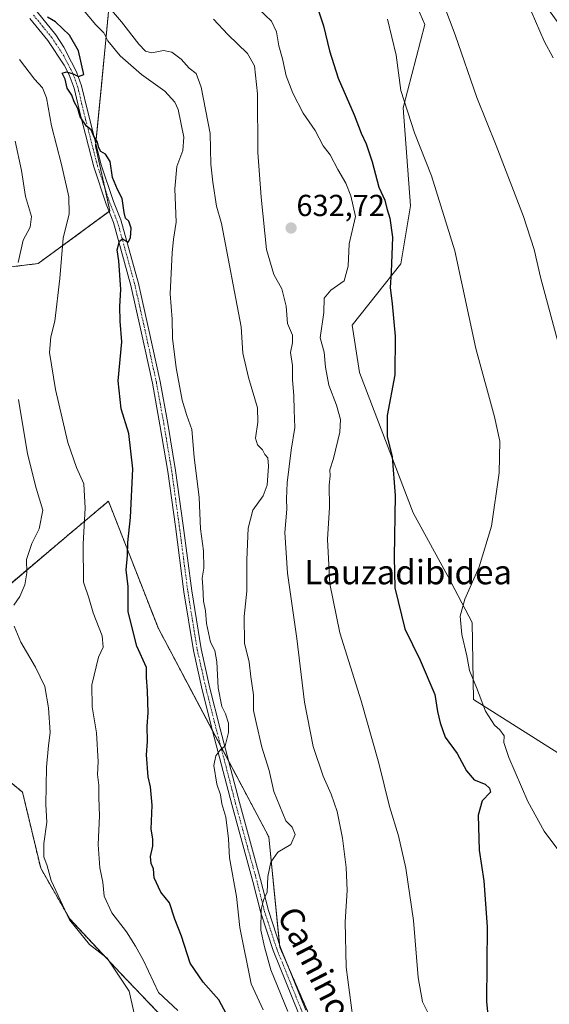
# Model space of a CAD drawing. Units: metres. Extents: x 576748 to 580186, y 4728858 to 4731210.
# Drawn here: x 578516 to 578690, y 4729162 to 4729486 of the extents above; entities that cross this region are included whole.
import ezdxf
from ezdxf.enums import TextEntityAlignment as Align

# ---------------------------------------------------------------- set-up
doc = ezdxf.new("R2010")
doc.units = ezdxf.units.M
doc.header["$MEASUREMENT"] = 0
doc.linetypes.add('TRAZO_Y_PUNTO', pattern=[1, 0.5, -0.25, 0, -0.25])
doc.linetypes.add('TRAZOS', pattern=[0.75, 0.5, -0.25])
for name, color, linetype, lineweight in [('Arbolado forestal', 92, 'TRAZOS', 0), ('Arbolado forestal CxS', 92, 'Continuous', 0), ('Camino', 19, 'Continuous', 0), ('Camino Cxs', 19, 'Continuous', 0), ('Camino eje', 39, 'TRAZO_Y_PUNTO', 13), ('Carátula', 7, 'Continuous', 5), ('Cultivos herbáceos CxS', 92, 'Continuous', 0), ('Cultivos leñosos', 92, 'Continuous', 0), ('Cultivos leñosos CxS', 92, 'Continuous', 0), ('Curva de nivel maestra', 36, 'Continuous', 30), ('Curva de nivel normal', 36, 'Continuous', 0), ('Punto de cota en terreno', 7, 'Continuous', 0), ('Rótulo de punto de cota en terreno', 19, 'Continuous', 0), ('Texto cartográfico', 19, 'Continuous', 0)]:
    doc.layers.add(name, color=color, linetype=linetype, lineweight=lineweight)
doc.styles.add('Arial', font='txt', dxfattribs={"height": 0.2})

# ---------------------------------------------------------------- blocks, each defined once
blk = doc.blocks.new('*U157')
at = {"layer": 'Cultivos herbáceos CxS', "color": 92, "linetype": 'Continuous', "lineweight": 0}
for points in [[(578617.12, 4729144.56, 636.65), (578601.58, 4729180.4, 638.9), (578597.95, 4729216.79, 641.05), (578561.55, 4729285.51, 648.33), (578545.1, 4729327.5, 652.08), (578532.05, 4729316.49, 656.82), (578506.85, 4729295.23, 662.11), (578476.28, 4729293.29, 667.15), (578464.33, 4729298.07, 668.85), (578460.22, 4729324, 670.25), (578467.4, 4729352.61, 670.9), (578472.61, 4729392.93, 674.27), (578487.27, 4729401.7, 672.3), (578521.94, 4729405.88, 656.65), (578545.61, 4729423.22, 650.42), (578540.83, 4729444.73, 649.96), (578542.78, 4729464.64, 648.55), (578545.47, 4729492.43, 639.25)], [(578709.18, 4729463.19, 606.36), (578690.13, 4729489.71, 607.58), (578674.6, 4729513.63, 608.6), (578667.67, 4729521.41, 609.41), (578648.19, 4729543.27, 611.07), (578646.3, 4729542.4, 611.41), (578632.65, 4729536.1, 616.05), (578637.03, 4729513, 616.92), (578649.39, 4729484.71, 616.67), (578642.21, 4729457.22, 619.94), (578644.6, 4729424.95, 621.9), (578641.43, 4729405.81, 623.78), (578625.47, 4729385.51, 627.72), (578627.86, 4729369.97, 626.67), (578627.86, 4729369.97, 626.67), (578645.54, 4729323.63, 623.18), (578656.91, 4729302.75, 620.87), (578664.93, 4729287.5, 619.38), (578665.44, 4729262.13, 620.63), (578706.09, 4729236.32, 614.06)]]:
    blk.add_polyline3d(points, dxfattribs=at)
blk = doc.blocks.new('*U162')
at = {"layer": 'Curva de nivel normal', "color": 36, "linetype": 'Continuous', "lineweight": 0}
blk.add_polyline3d([(578650.34, 4729505.25, 615), (578659.32, 4729481.29, 615), (578666.46, 4729460.66, 615), (578672.91, 4729444.79, 615), (578681.86, 4729421.42, 615), (578685.36, 4729410.52, 615), (578687.47, 4729401.41, 615), (578694.07, 4729376.89, 615)], dxfattribs=at)
blk = doc.blocks.new('*U163')
at = {"layer": 'Curva de nivel normal', "color": 36, "linetype": 'Continuous', "lineweight": 0}
blk.add_polyline3d([(578604.23, 4729159.21, 640), (578598.65, 4729172.87, 640), (578596.51, 4729180.49, 640), (578595.37, 4729185.99, 640), (578595.4, 4729192.81, 640), (578596.15, 4729195.91, 640), (578597.36, 4729198.57, 640), (578597.65, 4729203.7, 640), (578598.6, 4729208.45, 640), (578600.87, 4729211.7, 640), (578605.19, 4729214.23, 640), (578606.63, 4729217.6, 640), (578605.63, 4729219.97, 640), (578603.57, 4729222.02, 640), (578599.6, 4729231.71, 640), (578598.08, 4729238.66, 640), (578595.7, 4729246.34, 640), (578593.75, 4729254.5, 640), (578592.9, 4729258.48, 640), (578592.9, 4729263.63, 640), (578591.98, 4729269.54, 640), (578591.52, 4729274.42, 640), (578589.98, 4729280.61, 640), (578589.86, 4729289.43, 640), (578590.72, 4729297.79, 640), (578590.74, 4729308.12, 640), (578591.2, 4729318.63, 640), (578592.7, 4729324.49, 640), (578596.07, 4729329.24, 640), (578597.38, 4729332.75, 640), (578597.84, 4729339.04, 640), (578597.59, 4729341.8, 640), (578596.67, 4729342.88, 640), (578595.86, 4729344.4, 640), (578594.19, 4729346.07, 640), (578593.58, 4729348.32, 640), (578594.3, 4729353.6, 640), (578594.2, 4729358.26, 640), (578591.3, 4729368.3, 640), (578589.44, 4729376.32, 640), (578588.83, 4729385.04, 640), (578582.4, 4729419.08, 640), (578580.71, 4729424.86, 640), (578579.49, 4729432.77, 640), (578578.8, 4729438.7, 640), (578578.68, 4729448.78, 640), (578575.65, 4729464.02, 640), (578573.99, 4729468.52, 640), (578571.75, 4729470.28, 640), (578569.12, 4729473.32, 640), (578565.96, 4729475.59, 640), (578563.22, 4729476.14, 640), (578559.45, 4729475.41, 640), (578557.31, 4729475.91, 640), (578555.16, 4729478.28, 640), (578549.4, 4729485.66, 640), (578533.94, 4729503.81, 640)], dxfattribs=at)
blk = doc.blocks.new('*U164')
at = {"layer": 'Curva de nivel normal', "color": 36, "linetype": 'Continuous', "lineweight": 0}
blk.add_polyline3d([(578583.92, 4729650.9, 610), (578589.5, 4729644.54, 610), (578592.53, 4729638.2, 610), (578595.1, 4729627.51, 610), (578597.94, 4729621.55, 610), (578602.34, 4729616.53, 610), (578606.32, 4729611.38, 610), (578608.74, 4729606.74, 610), (578612.22, 4729597.95, 610), (578618.65, 4729586.84, 610), (578630.21, 4729572.69, 610), (578643.9, 4729558.89, 610), (578656.4, 4729541.89, 610), (578663.52, 4729527.09, 610), (578665.35, 4729521.98, 610), (578665.74, 4729519.3, 610), (578667.21, 4729516.08, 610), (578669.08, 4729513.36, 610), (578673.03, 4729506.84, 610), (578676.51, 4729502.46, 610), (578684.37, 4729489.13, 610), (578688.68, 4729479.25, 610), (578691.61, 4729473.69, 610)], dxfattribs=at)
blk = doc.blocks.new('*U165')
at = {"layer": 'Curva de nivel normal', "color": 36, "linetype": 'Continuous', "lineweight": 0}
blk.add_polyline3d([(578637.11, 4729486.48, 620), (578639.93, 4729474.67, 620), (578641.46, 4729462.94, 620), (578645.92, 4729448.99, 620), (578651.54, 4729434.76, 620), (578659.26, 4729410.09, 620), (578666.19, 4729377.89, 620), (578672.35, 4729355.29, 620), (578674.04, 4729347.28, 620), (578673.91, 4729336.8, 620), (578671.32, 4729319.22, 620), (578667.32, 4729305.86, 620), (578662.6, 4729295.23, 620), (578660.99, 4729289.57, 620), (578661.52, 4729283.57, 620), (578663.23, 4729276.54, 620), (578664.04, 4729271.61, 620), (578666.44, 4729266.01, 620), (578669.34, 4729258.24, 620), (578672.35, 4729253.58, 620), (578674.13, 4729252.03, 620), (578675.46, 4729250.08, 620), (578675.45, 4729247.93, 620), (578677.01, 4729242.97, 620), (578683.26, 4729228.49, 620), (578688.72, 4729218.62, 620), (578696.54, 4729208.22, 620)], dxfattribs=at)
blk = doc.blocks.new('*U178')
at = {"layer": 'Curva de nivel normal', "color": 36, "linetype": 'Continuous', "lineweight": 0}
blk.add_polyline3d([(578626.19, 4729152.91, 635), (578623.49, 4729173.79, 635), (578623.09, 4729188.76, 635), (578623.72, 4729199.1, 635), (578623.47, 4729206.65, 635), (578622.26, 4729216.36, 635), (578620.47, 4729225.19, 635), (578618.53, 4729230.91, 635), (578615.82, 4729236.74, 635), (578612.52, 4729246.57, 635), (578609.66, 4729261.23, 635), (578607.24, 4729282.2, 635), (578604.07, 4729303.76, 635), (578603.24, 4729317.2, 635), (578603.92, 4729324.89, 635), (578603.77, 4729328.22, 635), (578604.01, 4729333.5, 635), (578605.33, 4729344.32, 635), (578606.53, 4729351.83, 635), (578606.28, 4729357.56, 635), (578606.24, 4729362.22, 635), (578605.76, 4729367.62, 635), (578605.71, 4729372.28, 635), (578605.08, 4729376.57, 635), (578605.79, 4729379.71, 635), (578605.71, 4729382.21, 635), (578604.08, 4729386.16, 635), (578603.69, 4729391.87, 635), (578602.25, 4729397.56, 635), (578599.59, 4729402.22, 635), (578597.15, 4729410.52, 635), (578595.46, 4729427.78, 635), (578594.31, 4729442.52, 635), (578594.2, 4729461.81, 635), (578593.27, 4729471.09, 635), (578590.9, 4729475.17, 635), (578584.42, 4729481.46, 635), (578579.68, 4729486.48, 635)], dxfattribs=at)
blk = doc.blocks.new('*U182')
at = {"layer": 'Curva de nivel normal', "color": 36, "linetype": 'Continuous', "lineweight": 0}
blk.add_polyline3d([(578651.95, 4729155.57, 630), (578648.65, 4729162.4, 630), (578647.16, 4729170.37, 630), (578645.6, 4729189.16, 630), (578643.15, 4729206.44, 630), (578640.72, 4729217.06, 630), (578637.71, 4729226.76, 630), (578634.24, 4729241.08, 630), (578628.37, 4729261.63, 630), (578621.35, 4729284.08, 630), (578618.07, 4729300.23, 630), (578617.34, 4729314.9, 630), (578617.99, 4729325.53, 630), (578617.81, 4729332.77, 630), (578618.18, 4729335.86, 630), (578618.02, 4729337.87, 630), (578619.28, 4729341.55, 630), (578621.35, 4729350.22, 630), (578621.61, 4729354.39, 630), (578620.3, 4729359.22, 630), (578617.72, 4729365.72, 630), (578616.66, 4729371.74, 630), (578616.24, 4729376.65, 630), (578614.83, 4729381.37, 630), (578616.06, 4729389.75, 630), (578616.18, 4729394.48, 630), (578618.36, 4729397.07, 630), (578622.83, 4729400.21, 630), (578624.11, 4729405.01, 630), (578624.39, 4729412.33, 630), (578626.47, 4729421.37, 630), (578624.93, 4729428.21, 630), (578623.3, 4729432.45, 630), (578620.65, 4729436.93, 630), (578618.16, 4729441.7, 630), (578615.87, 4729444.75, 630), (578613.2, 4729449.74, 630), (578609.22, 4729455.51, 630), (578605.88, 4729462.08, 630), (578603.7, 4729467.85, 630), (578602.45, 4729473.43, 630), (578601.28, 4729477.67, 630), (578600.48, 4729482.34, 630), (578598.84, 4729485.82, 630), (578594.67, 4729489.83, 630)], dxfattribs=at)
blk = doc.blocks.new('*U183')
at = {"layer": 'Curva de nivel normal', "color": 36, "linetype": 'Continuous', "lineweight": 0}
blk.add_polyline3d([(578596.12, 4729159.68, 645), (578592.11, 4729168.28, 645), (578588.37, 4729186.88, 645), (578587.28, 4729197.08, 645), (578584.98, 4729209.82, 645), (578584.68, 4729216.14, 645), (578583.75, 4729223.23, 645), (578582.42, 4729227.7, 645), (578581.98, 4729230.63, 645), (578580.85, 4729234.1, 645), (578579.84, 4729240.33, 645), (578580.46, 4729243.48, 645), (578581.8, 4729245.21, 645), (578583.56, 4729246.81, 645), (578584.7, 4729251.23, 645), (578584.62, 4729254.23, 645), (578583.66, 4729257.36, 645), (578582.5, 4729259.72, 645), (578581.26, 4729265.94, 645), (578580.8, 4729274.55, 645), (578580.11, 4729278.28, 645), (578578.75, 4729281, 645), (578577.42, 4729287.17, 645), (578577.1, 4729291.31, 645), (578576.47, 4729294.5, 645), (578576.26, 4729299.23, 645), (578576.02, 4729302.06, 645), (578576.52, 4729305.39, 645), (578576.44, 4729311.1, 645), (578575.43, 4729318.41, 645), (578574.97, 4729328.76, 645), (578573.33, 4729342.01, 645), (578572.64, 4729351.09, 645), (578570.93, 4729355.8, 645), (578569.44, 4729360.86, 645), (578567.44, 4729371.46, 645), (578566.23, 4729381.22, 645), (578566.05, 4729387.59, 645), (578565.49, 4729395.89, 645), (578566.12, 4729409.37, 645), (578566.55, 4729413.93, 645), (578567.38, 4729419.56, 645), (578567.03, 4729430.56, 645), (578567.67, 4729437.89, 645), (578569.63, 4729443.22, 645), (578569.92, 4729447.55, 645), (578568.12, 4729456.66, 645), (578567, 4729459.09, 645), (578563.65, 4729462.71, 645), (578556, 4729468.2, 645), (578548.94, 4729474.37, 645), (578544.91, 4729479.37, 645), (578543.56, 4729482, 645), (578540.9, 4729484.65, 645), (578536.31, 4729490.16, 645)], dxfattribs=at)
blk = doc.blocks.new('*U215')
at = {"layer": 'Curva de nivel maestra', "color": 36, "linetype": 'Continuous', "lineweight": 30}
blk.add_polyline3d([(578584.04, 4729158.27, 650), (578581.46, 4729163.05, 650), (578576.33, 4729168.86, 650), (578572, 4729175.08, 650), (578569.17, 4729184.02, 650), (578567.02, 4729189.58, 650), (578565.18, 4729194.98, 650), (578562.32, 4729198.52, 650), (578560.13, 4729203.26, 650), (578559.91, 4729206.25, 650), (578559.13, 4729207.99, 650), (578558.94, 4729210.27, 650), (578559.69, 4729213.74, 650), (578559.73, 4729216.09, 650), (578559.18, 4729219.27, 650), (578559.46, 4729227.23, 650), (578558.92, 4729233.29, 650), (578558.19, 4729236.54, 650), (578557.66, 4729243.79, 650), (578557.99, 4729248.19, 650), (578557.91, 4729253.34, 650), (578558.17, 4729257.64, 650), (578558.02, 4729264.95, 650), (578557.69, 4729269.37, 650), (578557.64, 4729272.62, 650), (578554.43, 4729279.65, 650), (578551.59, 4729291, 650), (578551.62, 4729299.38, 650), (578551, 4729304.81, 650), (578551.44, 4729309.62, 650), (578551.46, 4729313.88, 650), (578552.4, 4729322.12, 650), (578553.09, 4729338.18, 650), (578551.79, 4729349.79, 650), (578549.26, 4729357.96, 650), (578548.28, 4729367.22, 650), (578549.55, 4729380.06, 650), (578548.96, 4729386.9, 650), (578548.84, 4729391.72, 650), (578549.22, 4729397.37, 650), (578548.58, 4729406.82, 650), (578548.02, 4729410.37, 650), (578548.78, 4729413.31, 650), (578549.69, 4729414.04, 650), (578551.62, 4729412.96, 650), (578552.37, 4729414.37, 650), (578552.54, 4729417.59, 650), (578551.81, 4729419.85, 650), (578550.78, 4729420.89, 650), (578550.29, 4729422.75, 650), (578549.64, 4729427.35, 650), (578548.04, 4729430.26, 650), (578546.41, 4729434.28, 650), (578545.72, 4729439.53, 650), (578544.13, 4729442, 650), (578542.63, 4729442.82, 650), (578541.9, 4729444.04, 650), (578541.5, 4729445.96, 650), (578540.25, 4729447.95, 650), (578539.4, 4729449.94, 650), (578537.86, 4729451.23, 650), (578535.78, 4729454.23, 650), (578535, 4729457.07, 650), (578533.86, 4729459.27, 650), (578532.99, 4729461.41, 650), (578531.51, 4729463.71, 650), (578530.82, 4729466.69, 650), (578529.91, 4729468.63, 650), (578531.31, 4729469.07, 650), (578533.49, 4729468.44, 650), (578535.29, 4729467.59, 650), (578537, 4729468.2, 650), (578535.2, 4729476, 650), (578532.31, 4729481.16, 650), (578527.71, 4729485.57, 650), (578525.06, 4729487.18, 650)], dxfattribs=at)
blk = doc.blocks.new('*U219')
at = {"layer": 'Curva de nivel maestra', "color": 36, "linetype": 'Continuous', "lineweight": 30}
blk.add_polyline3d([(578612.79, 4729493.91, 625), (578615.97, 4729484.32, 625), (578617.94, 4729476.01, 625), (578620.84, 4729467.04, 625), (578626.04, 4729454.92, 625), (578628.4, 4729448.89, 625), (578630.06, 4729445.39, 625), (578632.06, 4729439.46, 625), (578634.26, 4729431.09, 625), (578636.16, 4729426.78, 625), (578636.86, 4729424.03, 625), (578637.84, 4729420.89, 625), (578638.66, 4729414.56, 625), (578638.3, 4729403.07, 625), (578637.94, 4729398, 625), (578638.63, 4729392.55, 625), (578639.54, 4729381.89, 625), (578639.5, 4729369.22, 625), (578637, 4729355.73, 625), (578636.99, 4729348.78, 625), (578638.59, 4729342.13, 625), (578639.54, 4729329.35, 625), (578639.3, 4729309.18, 625), (578639.46, 4729298.88, 625), (578642.75, 4729285.43, 625), (578647.88, 4729275.02, 625), (578652.61, 4729263.78, 625), (578653.5, 4729258.09, 625), (578654.45, 4729254.42, 625), (578656.09, 4729249.65, 625), (578660, 4729244.29, 625), (578663.1, 4729238.59, 625), (578665.64, 4729235.6, 625), (578669.23, 4729234.13, 625), (578670.65, 4729232.84, 625), (578670.97, 4729231.48, 625), (578668.22, 4729228.64, 625), (578666.94, 4729223.9, 625), (578667.29, 4729212.34, 625), (578668.82, 4729202.28, 625), (578669.89, 4729187.04, 625), (578669.72, 4729162.52, 625), (578671.22, 4729146.79, 625)], dxfattribs=at)
blk = doc.blocks.new('5PATER')
at = {"layer": 'Carátula', "linetype": 'Continuous', "lineweight": 5}
h = blk.add_hatch(color=250, dxfattribs=at)
edge = h.paths.add_edge_path()
edge.add_ellipse((0, 0.01), major_axis=(-1.33, -1.34), ratio=0.999422, start_angle=0, end_angle=360)

msp = doc.modelspace()

# ---------------------------------------------------------------- linework, layer by layer
at = {"layer": 'Arbolado forestal', "color": 92, "linetype": 'TRAZOS', "lineweight": 0}
for points in [[(578545.47, 4729492.43, 639.25), (578542.78, 4729464.64, 648.55), (578540.92, 4729445.6, 649.87), (578540.83, 4729444.73, 649.96), (578543.93, 4729430.79, 650.31), (578545.61, 4729423.22, 650.42), (578545.32, 4729423.01, 650.46), (578521.94, 4729405.88, 656.65), (578487.27, 4729401.7, 672.3)], [(578506.85, 4729295.23, 662.11), (578532.05, 4729316.49, 656.82), (578545.1, 4729327.5, 652.08), (578561.55, 4729285.51, 648.33), (578579.43, 4729251.74, 645.29), (578582.07, 4729246.77, 644.87), (578584.7, 4729241.8, 644.65), (578597.94, 4729216.79, 641.05), (578601.51, 4729181.12, 638.96), (578601.58, 4729180.4, 638.9), (578603.68, 4729175.56, 638.24), (578617.12, 4729144.56, 636.65)], [(578721.93, 4728937.05, 631.81), (578717.29, 4728938.6, 632.47), (578708.92, 4728967.29, 634.72), (578687.64, 4728989.24, 636.59), (578666.13, 4729011.94, 639.07), (578657.75, 4729022.17, 639.95), (578625.49, 4729023.89, 646.91), (578619.39, 4729040.01, 648.31), (578605.13, 4729064.91, 650.1), (578596.76, 4729085.21, 652.98), (578583.74, 4729121.6, 656.47), (578567.92, 4729152.06, 657.67), (578549.08, 4729171.78, 659.47), (578532.34, 4729189.7, 659.94), (578522.78, 4729206.43, 661.25), (578516.8, 4729231.52, 662.49), (578503.66, 4729242.27, 666.15), (578479.75, 4729242.27, 667.77), (578484.44, 4729219.04, 666.88), (578488.44, 4729199.17, 666.33), (578477.36, 4729193.29, 666.61)]]:
    msp.add_polyline3d(points, dxfattribs=at)
at = {"layer": 'Arbolado forestal CxS', "color": 92, "linetype": 'Continuous', "lineweight": 0}
for points in [[(578567.92, 4729152.06, 657.67), (578549.08, 4729171.78, 659.47), (578532.34, 4729189.7, 659.94), (578522.78, 4729206.43, 661.25), (578516.8, 4729231.52, 662.49), (578503.66, 4729242.27, 666.15), (578479.75, 4729242.27, 667.77), (578484.44, 4729219.04, 666.88), (578488.45, 4729199.16, 666.33), (578477.36, 4729193.29, 666.61), (578475.08, 4729201.3, 666.88), (578465.06, 4729226.57, 667.05), (578458.35, 4729243.12, 667.45), (578445.2, 4729274.18, 670.06), (578440.46, 4729305.24, 672.6), (578440.35, 4729351.42, 673.64), (578437.36, 4729365.21, 672.84), (578436.23, 4729404.43, 670.68), (578401.75, 4729411.39, 654.04), (578404.74, 4729447.83, 654.8), (578404.8, 4729468.6, 655.73), (578390.45, 4729515.2, 656.39)], [(578545.47, 4729492.43, 639.25), (578542.78, 4729464.64, 648.55), (578540.83, 4729444.73, 649.96), (578545.61, 4729423.22, 650.42), (578521.94, 4729405.88, 656.65), (578487.27, 4729401.7, 672.3), (578472.61, 4729392.93, 674.27), (578467.4, 4729352.61, 670.9), (578460.22, 4729324, 670.25), (578464.33, 4729298.07, 668.85), (578476.28, 4729293.29, 667.15), (578506.85, 4729295.23, 662.11), (578532.05, 4729316.49, 656.82), (578545.1, 4729327.5, 652.08), (578561.55, 4729285.51, 648.33), (578597.95, 4729216.79, 641.05), (578601.58, 4729180.4, 638.9), (578617.12, 4729144.56, 636.65)], [(578471.94, 4729150.15, 666.21), (578478.41, 4729169.03, 666.13), (578477.36, 4729193.29, 666.61), (578488.45, 4729199.16, 666.33), (578484.44, 4729219.04, 666.88), (578479.75, 4729242.27, 667.77), (578503.66, 4729242.27, 666.15), (578516.8, 4729231.52, 662.49), (578522.78, 4729206.43, 661.25), (578532.34, 4729189.7, 659.94), (578549.08, 4729171.78, 659.47), (578567.92, 4729152.06, 657.67)]]:
    msp.add_polyline3d(points, dxfattribs=at)
at = {"layer": 'Camino', "color": 19, "linetype": 'Continuous', "lineweight": 0}
for points in [[(578521.64, 4729488.89, 650.18), (578527.72, 4729481.35, 650.04), (578530.45, 4729477.28, 650.15), (578532.92, 4729472.3, 649.99), (578534.55, 4729469.13, 649.95), (578536.26, 4729464.48, 649.84), (578538.27, 4729455.92, 649.54), (578542.74, 4729438.48, 650.08), (578546.76, 4729426.4, 650.22), (578549.24, 4729420.27, 650.04), (578555.06, 4729399.26, 649.31), (578558.35, 4729384.51, 648.49), (578562.16, 4729366.98, 648.36), (578564.66, 4729353.14, 648.42), (578567.25, 4729337.65, 647.47), (578569.74, 4729319.5, 646.61), (578572.55, 4729297.96, 645.94), (578575.64, 4729278.78, 645.9), (578578.54, 4729265.86, 645.07), (578581.96, 4729252.37, 645.05), (578588.25, 4729228.1, 643.41), (578595.22, 4729202.73, 640.48), (578597.82, 4729192.43, 639.32), (578601.8, 4729180.23, 638.84), (578610.12, 4729159.58, 637.52)], [(578607.71, 4729158.57, 637.78), (578599.35, 4729179.34, 639.43), (578595.31, 4729191.71, 640.19), (578592.7, 4729202.07, 641.07), (578585.73, 4729227.43, 643.9), (578579.44, 4729251.72, 645.29), (578576.01, 4729265.25, 645.63), (578573.08, 4729278.28, 645.99), (578569.96, 4729297.58, 646.17), (578567.16, 4729319.15, 646.77), (578564.67, 4729337.26, 647.61), (578562.09, 4729352.69, 648.22), (578559.61, 4729366.47, 648.71), (578555.81, 4729383.95, 648.93), (578552.53, 4729398.63, 649.31), (578546.77, 4729419.43, 650.16), (578544.32, 4729425.5, 650.55), (578540.24, 4729437.74, 650.69), (578535.74, 4729455.3, 650.22), (578533.76, 4729463.73, 649.7), (578532.15, 4729468.08, 649.91), (578530.49, 4729471.35, 650.15), (578525.12, 4729479.44, 650.21), (578519.22, 4729486.75, 650.43)]]:
    msp.add_polyline3d(points, dxfattribs=at)
at = {"layer": 'Camino Cxs', "color": 19, "linetype": 'Continuous', "lineweight": 0}
for points in [[(578521.64, 4729488.89, 650.18), (578527.72, 4729481.35, 650.04), (578530.45, 4729477.28, 650.15), (578532.92, 4729472.3, 649.99), (578534.55, 4729469.13, 649.95), (578536.26, 4729464.48, 649.84), (578538.27, 4729455.92, 649.54), (578542.74, 4729438.48, 650.08), (578546.76, 4729426.4, 650.22), (578549.24, 4729420.27, 650.04), (578555.06, 4729399.26, 649.31), (578558.35, 4729384.51, 648.49), (578562.16, 4729366.98, 648.36), (578564.66, 4729353.14, 648.42), (578567.25, 4729337.65, 647.47), (578569.74, 4729319.5, 646.61), (578572.55, 4729297.96, 645.94), (578575.64, 4729278.78, 645.9), (578578.54, 4729265.86, 645.07), (578581.96, 4729252.37, 645.05), (578588.25, 4729228.1, 643.41), (578595.22, 4729202.73, 640.48), (578597.82, 4729192.43, 639.32), (578601.8, 4729180.23, 638.84), (578610.12, 4729159.58, 637.52)], [(578607.71, 4729158.57, 637.78), (578599.35, 4729179.34, 639.43), (578595.31, 4729191.71, 640.19), (578592.7, 4729202.07, 641.07), (578585.73, 4729227.43, 643.9), (578579.44, 4729251.72, 645.29), (578576.01, 4729265.25, 645.63), (578573.08, 4729278.28, 645.99), (578569.96, 4729297.58, 646.17), (578567.16, 4729319.15, 646.77), (578564.67, 4729337.26, 647.61), (578562.09, 4729352.69, 648.22), (578559.61, 4729366.47, 648.71), (578555.81, 4729383.95, 648.93), (578552.53, 4729398.63, 649.31), (578546.77, 4729419.43, 650.16), (578544.32, 4729425.5, 650.55), (578540.24, 4729437.74, 650.69), (578535.74, 4729455.3, 650.22), (578533.76, 4729463.73, 649.7), (578532.15, 4729468.08, 649.91), (578530.49, 4729471.35, 650.15), (578525.12, 4729479.44, 650.21), (578519.22, 4729486.75, 650.43)]]:
    msp.add_polyline3d(points, dxfattribs=at)
at = {"layer": 'Camino eje', "color": 39, "linetype": 'TRAZO_Y_PUNTO', "lineweight": 13}
msp.add_polyline3d([(578520.43, 4729487.82, 650.26), (578523.38, 4729484.17, 650.11), (578526.42, 4729480.4, 650.14), (578527.79, 4729478.36, 650.12), (578530.41, 4729474.44, 650.1), (578531.7, 4729471.83, 650.03), (578532.54, 4729470.19, 649.97), (578533.35, 4729468.61, 649.95), (578534.16, 4729466.43, 649.85), (578535.01, 4729464.11, 649.77), (578537.01, 4729455.61, 649.79), (578541.49, 4729438.11, 650.17), (578543.53, 4729431.99, 650.25), (578545.54, 4729425.95, 650.41), (578546.77, 4729422.92, 650.23), (578548.01, 4729419.85, 650.13), (578553.8, 4729398.95, 649.3), (578555.44, 4729391.57, 649.02), (578557.08, 4729384.23, 648.73), (578560.89, 4729366.73, 648.62), (578562.14, 4729359.81, 648.27), (578563.38, 4729352.92, 648.32), (578565.96, 4729337.46, 647.53), (578567.21, 4729328.38, 647.02), (578568.45, 4729319.33, 646.69), (578569.86, 4729308.56, 646.36), (578571.26, 4729297.77, 646.17), (578572.8, 4729288.18, 645.87), (578574.36, 4729278.53, 645.94), (578575.83, 4729272.02, 645.81), (578577.28, 4729265.56, 645.37), (578580.7, 4729252.05, 645.17), (578583.85, 4729239.91, 644.6), (578586.99, 4729227.77, 643.59), (578593.96, 4729202.4, 640.76), (578595.26, 4729197.25, 640.38), (578596.57, 4729192.07, 639.62), (578598.59, 4729185.89, 639.14), (578600.58, 4729179.79, 639.11), (578604.76, 4729169.4, 638.31), (578608.92, 4729159.08, 637.67)], dxfattribs=at)
at = {"layer": 'Cultivos herbáceos CxS', "color": 92, "linetype": 'Continuous', "lineweight": 0}
for points in [[(578706.09, 4729236.32, 614.06), (578665.44, 4729262.13, 620.63), (578664.93, 4729287.5, 619.38), (578656.91, 4729302.75, 620.87), (578645.54, 4729323.63, 623.18), (578627.86, 4729369.97, 626.67), (578625.47, 4729385.51, 627.72), (578641.43, 4729405.81, 623.78), (578644.6, 4729424.95, 621.9), (578642.21, 4729457.22, 619.94), (578649.39, 4729484.71, 616.67), (578637.03, 4729513, 616.92), (578632.65, 4729536.1, 616.05), (578646.3, 4729542.4, 611.41), (578648.19, 4729543.27, 611.07), (578667.67, 4729521.41, 609.41), (578674.6, 4729513.63, 608.6), (578690.13, 4729489.71, 607.58), (578709.18, 4729463.19, 606.36)], [(578545.47, 4729492.43, 639.25), (578542.78, 4729464.64, 648.55), (578540.92, 4729445.6, 649.87), (578540.83, 4729444.73, 649.96), (578543.93, 4729430.79, 650.31), (578545.61, 4729423.22, 650.42), (578545.32, 4729423.01, 650.46), (578521.94, 4729405.88, 656.65), (578487.27, 4729401.7, 672.3)], [(578506.85, 4729295.23, 662.11), (578532.05, 4729316.49, 656.82), (578545.1, 4729327.5, 652.08), (578561.55, 4729285.51, 648.33), (578579.43, 4729251.74, 645.29), (578582.07, 4729246.77, 644.87), (578584.7, 4729241.8, 644.65), (578597.94, 4729216.79, 641.05), (578601.51, 4729181.12, 638.96), (578601.58, 4729180.4, 638.9), (578603.68, 4729175.56, 638.24), (578617.12, 4729144.56, 636.65)]]:
    msp.add_polyline3d(points, dxfattribs=at)
at = {"layer": 'Cultivos leñosos', "color": 92, "linetype": 'Continuous', "lineweight": 0}
msp.add_polyline3d([(578706.09, 4729236.32, 614.06), (578665.44, 4729262.13, 620.63), (578664.93, 4729287.5, 619.38), (578656.91, 4729302.75, 620.87), (578645.54, 4729323.63, 623.18), (578627.86, 4729369.97, 626.67), (578625.47, 4729385.51, 627.72), (578641.43, 4729405.81, 623.78), (578644.6, 4729424.95, 621.9), (578642.21, 4729457.22, 619.94), (578649.39, 4729484.71, 616.67), (578637.03, 4729513, 616.92), (578632.65, 4729536.1, 616.05), (578646.3, 4729542.4, 611.41), (578648.19, 4729543.27, 611.07), (578667.67, 4729521.41, 609.41), (578674.6, 4729513.63, 608.6), (578690.13, 4729489.71, 607.58), (578709.18, 4729463.19, 606.36)], dxfattribs=at)
at = {"layer": 'Cultivos leñosos CxS', "color": 92, "linetype": 'Continuous', "lineweight": 0}
msp.add_polyline3d([(578706.09, 4729236.32, 614.06), (578665.44, 4729262.13, 620.63), (578664.93, 4729287.5, 619.38), (578656.91, 4729302.75, 620.87), (578645.54, 4729323.63, 623.18), (578627.86, 4729369.97, 626.67), (578625.47, 4729385.51, 627.72), (578641.43, 4729405.81, 623.78), (578644.6, 4729424.95, 621.9), (578642.21, 4729457.22, 619.94), (578649.39, 4729484.71, 616.67), (578637.03, 4729513, 616.92), (578632.65, 4729536.1, 616.05), (578646.3, 4729542.4, 611.41), (578648.19, 4729543.27, 611.07), (578667.67, 4729521.41, 609.41), (578674.6, 4729513.63, 608.6), (578690.13, 4729489.71, 607.58), (578709.18, 4729463.19, 606.36)], dxfattribs=at)
at = {"layer": 'Curva de nivel normal', "color": 36, "linetype": 'Continuous', "lineweight": 0}
for points in [[(578568.01, 4729159.48, 655), (578561.59, 4729165.46, 655), (578556.7, 4729175.94, 655), (578554.05, 4729180.73, 655), (578551.07, 4729185.44, 655), (578546.2, 4729191.7, 655), (578543.66, 4729197.26, 655), (578543.24, 4729201.82, 655), (578542.3, 4729206.53, 655), (578541.76, 4729214.22, 655), (578542.18, 4729223.74, 655), (578541.92, 4729229.74, 655), (578541.9, 4729233.85, 655), (578541.54, 4729237.36, 655), (578541.7, 4729241.59, 655), (578541.15, 4729251.04, 655), (578539.75, 4729259.64, 655), (578539.66, 4729266.88, 655), (578541.87, 4729276.09, 655), (578543.37, 4729279.29, 655), (578543.06, 4729283.09, 655), (578540.05, 4729290.7, 655), (578538.61, 4729295.66, 655), (578536.94, 4729300.81, 655), (578536.75, 4729313.38, 655), (578537.48, 4729325.2, 655), (578537, 4729333.21, 655), (578534.54, 4729338.66, 655), (578531.69, 4729346.86, 655), (578527.62, 4729364.32, 655), (578525.63, 4729376.56, 655), (578526.15, 4729381.7, 655), (578527.42, 4729386.84, 655), (578529.06, 4729400.92, 655), (578530.18, 4729414.29, 655), (578532.11, 4729422.3, 655), (578532.06, 4729427.94, 655), (578529.69, 4729438.53, 655), (578526.34, 4729451.26, 655), (578524.66, 4729460.54, 655), (578523.42, 4729463.79, 655), (578520.76, 4729466.66, 655), (578515.82, 4729473.16, 655)], [(578515.4, 4729406.26, 660), (578517.02, 4729413.62, 660), (578519.31, 4729417.91, 660), (578519.76, 4729421.42, 660), (578517.77, 4729428.01, 660), (578516.44, 4729436.56, 660), (578514.35, 4729446.24, 660)], [(578513.98, 4729293.2, 660), (578515.96, 4729296.08, 660), (578517.5, 4729299.9, 660), (578518.17, 4729303.9, 660), (578518.12, 4729308.23, 660), (578519.9, 4729313.57, 660), (578522.27, 4729318.33, 660), (578523.46, 4729324.56, 660), (578521.3, 4729331.84, 660), (578518.48, 4729343.09, 660), (578515.51, 4729361.02, 660)], [(578553.59, 4729158.53, 660), (578551.92, 4729165.86, 660), (578544.64, 4729176.72, 660), (578538.81, 4729181.24, 660), (578532.26, 4729189.35, 660), (578526.18, 4729202.37, 660), (578524.91, 4729207.26, 660), (578523.82, 4729210.19, 660), (578523.8, 4729214.56, 660), (578524.82, 4729221.57, 660), (578524.44, 4729227.4, 660), (578524.72, 4729239.74, 660), (578525.34, 4729246.9, 660), (578525.88, 4729251.23, 660), (578525.4, 4729259.35, 660), (578524.11, 4729266.36, 660), (578521.11, 4729272.71, 660), (578516.2, 4729280.94, 660), (578514.01, 4729286.28, 660)]]:
    msp.add_polyline3d(points, dxfattribs=at)

# ---------------------------------------------------------------- block references
at = {"layer": 'Cultivos herbáceos CxS', "color": 92, "linetype": 'Continuous', "lineweight": 0}
msp.add_blockref('*U157', (0, 0), dxfattribs=at)
at = {"layer": 'Curva de nivel maestra', "color": 36, "linetype": 'Continuous', "lineweight": 30}
for name in ['*U219', '*U215']:
    msp.add_blockref(name, (0, 0), dxfattribs=at)
at = {"layer": 'Curva de nivel normal', "color": 36, "linetype": 'Continuous', "lineweight": 0}
for name in ['*U164', '*U165', '*U182', '*U178', '*U183', '*U163', '*U162']:
    msp.add_blockref(name, (0, 0), dxfattribs=at)
at = {"layer": 'Punto de cota en terreno', "linetype": 'Continuous', "lineweight": 0}
msp.add_blockref('5PATER', (578605.29, 4729417.6, 632.72), dxfattribs=at)

# ---------------------------------------------------------------- texts
at = {"layer": 'Rótulo de punto de cota en terreno', "color": 19, "linetype": 'Continuous', "lineweight": 0, "style": 'Arial'}
msp.add_text('632,72', height=7, dxfattribs=at).set_placement((578607.05, 4729419.36), align=Align.BOTTOM_LEFT)
at = {"layer": 'Texto cartográfico', "color": 19, "linetype": 'Continuous', "lineweight": 0, "style": 'Arial'}
msp.add_text('Lauzadibidea', height=8, dxfattribs=at).set_placement((578643.86, 4729304.08), align=Align.MIDDLE_CENTER)
msp.add_text('Camino de Lauzadibidea', height=8, rotation=-62.8712, dxfattribs=at).set_placement((578632.69, 4729136.94), align=Align.MIDDLE_CENTER)

doc.saveas('drawing.dxf')
